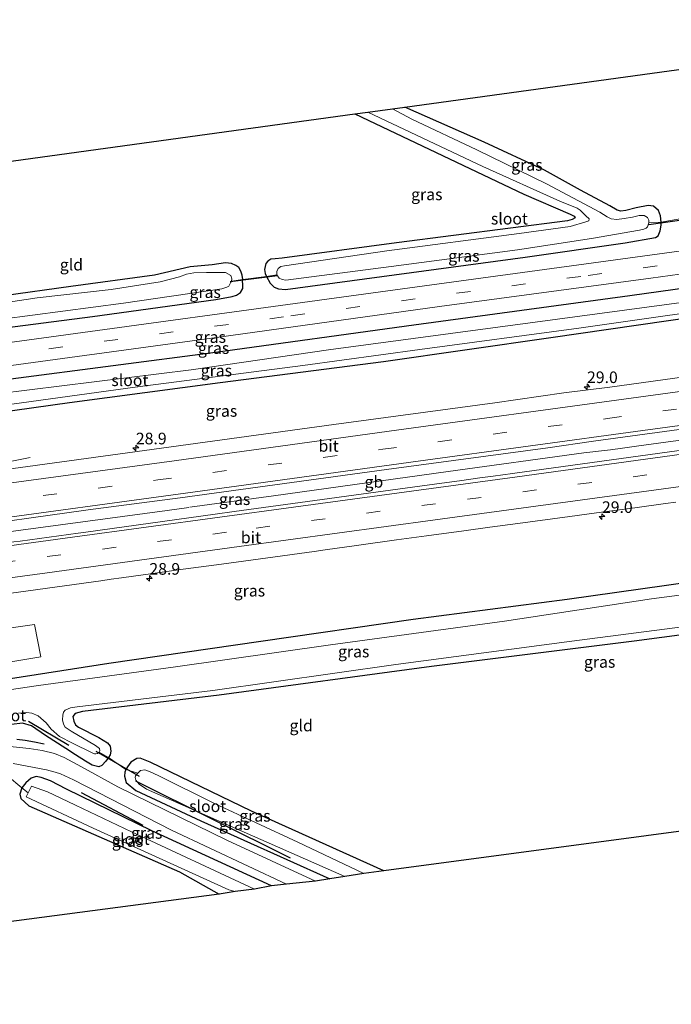
# Model space of a CAD drawing. Units: metres. Extents: x 170000 to 180000, y 575976 to 580363.
# Drawn here: x 170788 to 170928, y 579087 to 579299 of the extents above; entities that cross this region are included whole.
import ezdxf
from ezdxf.enums import TextEntityAlignment as Align

# ---------------------------------------------------------------- set-up
doc = ezdxf.new("R2010")
doc.units = ezdxf.units.M
doc.linetypes.add('IE-TERREINAFSCHEIDING', pattern=[10, 8, -2])
doc.linetypes.add('VW-3-9_STREEP', pattern=[12, 3, -9])
doc.layers.get('0').update_dxf_attribs({"lineweight": 25})
for name, color, linetype, lineweight in [('B-ME-AM-KILOMETR-S-B1', 7, 'Continuous', 18), ('B-ME-BV-GELEIDECONSTRUCTIE-BARRIER-L-B1', 213, 'BV-STEPBARRIER', 18), ('B-ME-BV-GELEIDECONSTRUCTIE-GELEIDERAIL-L-B1', 213, 'BV-GELEIDERAIL', 18), ('B-ME-GR-BOMENSTRUIKEN-GV-B6', 93, 'Continuous', 18), ('B-ME-IE-GRASLAND-GV-B6', 93, 'Continuous', 18), ('B-ME-IE-GRONDWERKLIJN-GROND_INGERICHT-GV-B6', 253, 'Continuous', 18), ('B-ME-IE-TERREINAFSCHEIDING-DOORGANG-L-B1', 8, 'IE-TERREINAFSCHEIDING-KUNSTMATIG-OPEN', 18), ('B-ME-IE-TERREINAFSCHEIDING-RASTERHEKWERK-L-B1', 8, 'IE-TERREINAFSCHEIDING', 18), ('B-ME-OG-WATER-GV-B6', 153, 'Continuous', 18), ('B-ME-VH-VERH_SOORT-BITUMEN-GV-B6', 8, 'IE-TERREINAFSCHEIDING-NATUURLIJK-HOUTWAL', 18), ('B-ME-VW-MARKERING-39STREEP-015-L-B1', 255, 'VW-3-9_STREEP', 18), ('B-ME-VW-MARKERING-STREEP-015-L-B1', 7, 'Continuous', 18)]:
    doc.layers.add(name, color=color, linetype=linetype, lineweight=lineweight)
for name, color, linetype in [('B-ME-GR-BOMENRIJ-L-B1', 10, 'Continuous'), ('B-ME-GW-INSTEEKWATERGANG-L-B1', 10, 'Continuous'), ('B-ME-IE-TERREINAFSCHEIDING-HAAG-L-B1', 10, 'Continuous'), ('B-ME-IE-TERREINAFSCHEIDING-SCHRIKHEK-L-B1', 10, 'Continuous'), ('B-ME-KG-KADASTRAAL-OPNAMEDTMGRENS-L-B1', 10, 'Continuous'), ('B-ME-KW-DUIKER-L-B1', 10, 'Continuous')]:
    doc.layers.add(name, color=color, linetype=linetype)
doc.styles.add('NLCS-ISO', font='NLCS-ISO.TTF')
doc.linetypes.add('BV-GELEIDERAIL', pattern='A,10,-3,[108,NLCS.SHX,S=1,R=0,X=0,Y=0],-3', length=16)
doc.linetypes.add('BV-STEPBARRIER', pattern='A,1,-1,[16,NLCS.SHX,S=1,R=0,X=-1,Y=0],1', length=3)
doc.linetypes.add('IE-TERREINAFSCHEIDING-KUNSTMATIG-OPEN', pattern='A,7,-1.5,[67,NLCS.SHX,S=0.75,R=0,X=0,Y=0],-1.5', length=10)
doc.linetypes.add('IE-TERREINAFSCHEIDING-NATUURLIJK-HOUTWAL', pattern='A,7,-1.5,[67,NLCS.SHX,S=0.75,R=45,X=0,Y=0],-1.5,7,-1.5,[70,NLCS.SHX,S=0.75,R=0,X=0,Y=0],-1.5', length=20)

# ---------------------------------------------------------------- blocks, each defined once
blk = doc.blocks.new('hecto')
for p, q in [((0, 0.625), (-0.625, 0)), ((0, -0.625), (0, 0.625)), ((-0.625, 0), (0.625, 0)), ((0.625, 0), (0, -0.625))]:
    blk.add_line(p, q)

msp = doc.modelspace()

# ---------------------------------------------------------------- linework, layer by layer
at = {"layer": 'B-ME-BV-GELEIDECONSTRUCTIE-BARRIER-L-B1'}
msp.add_polyline3d([(170824.4856, 579193.7508, 1.688), (170842.5062, 579196.2259, 1.692), (170880.1576, 579201.4479, 1.5924), (170909.3495, 579205.4492, 1.8273)], dxfattribs=at)
at = {"layer": 'B-ME-BV-GELEIDECONSTRUCTIE-GELEIDERAIL-L-B1'}
for points in [[(171021.3262, 579220.6107, 2.1453), (171003.6901, 579218.2213, 2.1467), (170994.2167, 579216.9089, 2.076), (170952.4577, 579211.2255, 2.1385), (170921.2193, 579206.9573, 2.1229), (170917.6551, 579206.4687, 2.0915), (170915.0685, 579206.1273, 2.0572), (170909.3509, 579205.4493, 2.1)], [(170645.121, 579183.408, 1.683), (170697.195, 579190.54, 1.755), (170746.071, 579197.154, 1.698), (170754.022, 579198.282, 1.689), (170768.406, 579200.664, 1.662), (170773.834, 579201.537, 1.557), (170784.296, 579203.331, 1.221), (170790.09, 579204.431, 0.882)], [(170824.2649, 579193.7315, 2.1501), (170819.5669, 579193.0679, 2.0718), (170773.5887, 579186.8493, 2.1381), (170756.6011, 579184.5287, 2.1168), (170746.2275, 579183.1575, 2.1568), (170734.6045, 579181.5343, 1.9898), (170721.7107, 579179.7553, 2.1308), (170709.1511, 579178.0645, 2.1755), (170662.9205, 579171.7557, 2.1906), (170646.6994, 579169.5442, 2.1843)]]:
    msp.add_polyline3d(points, dxfattribs=at)
at = {"layer": 'B-ME-GR-BOMENRIJ-L-B1'}
for p, q in [((170798.392, 579142.496, -0.041), (170789.698, 579147.605, 0.018)), ((170812.768, 579134.843, 0.084), (170846.063, 579118.265, 0.027))]:
    msp.add_line(p, q, dxfattribs=at)
at = {"layer": 'B-ME-GR-BOMENSTRUIKEN-GV-B6'}
msp.add_polyline3d([(170690.442, 579149.404, 0.339), (170688.344, 579152.904, 0.42), (170688.103, 579152.913, 0.243), (170687.641, 579155.732, 0.426), (170691.505, 579156.102, 0.447), (170696.885, 579154.321, 0.351), (170729.575, 579159.604, 0.399), (170759.672, 579164.058, 0.486), (170790.998, 579168.494, 0.456), (170792.403, 579161.583, 0.018), (170761.845, 579156.46, -0.119), (170728.683, 579151.615, -0.122), (170701.88, 579148.176, 0.165), (170697.556, 579147.676, 0.33), (170694.281, 579147.989, 0.33), (170690.442, 579149.404, 0.339)], dxfattribs=at)
at = {"layer": 'B-ME-GW-INSTEEKWATERGANG-L-B1'}
for points in [[(170860.023, 579278.433, -0.141), (170896.421, 579261.183, -0.089), (170906.396, 579256.877, -0.266), (170907.259, 579256.43, -0.281), (170907.467, 579256.031, -0.287), (170906.817, 579255.675, -0.29), (170905.845, 579255.427, -0.296), (170869.022, 579250.648, -0.293), (170844.383, 579247.372, -0.272), (170842.886, 579247.264, -0.284), (170841.91, 579247.135, -0.218), (170841.252, 579246.759, -0.065), (170840.874, 579246.216, 0.06), (170840.543, 579244.939, 0.192), (170840.71, 579244.112, 0.234), (170840.987, 579243.414, 0.288), (170841.806, 579241.988, 0.288), (170842.622, 579241.154, 0.309), (170843.58, 579240.786, 0.303), (170845.079, 579240.617, 0.279), (170853.063, 579241.706, 0.279), (170896.751, 579247.582, 0.384), (170918.277, 579250.645, 0.324), (170924.83, 579251.794, 0.339), (170925.4, 579252.17, 0.339), (170925.788, 579253.233, 0.339), (170926.02, 579254.512, 0.321), (170926.043, 579255.13, 0.261), (170925.906, 579256.479, 0.195), (170925.439, 579257.613, 0.15), (170924.347, 579258.574, 0.084), (170923.202, 579258.683, 0.018), (170920.608, 579258.219, -0.152), (170918.42, 579257.647, -0.29), (170917.339, 579257.518, -0.362), (170916.571, 579257.709, -0.398), (170914.982, 579258.669, -0.248), (170908.662, 579262.05, -0.113), (170900.885, 579266.333, -0.125), (170887.902, 579272.329, -0.161), (170870.82, 579279.916, -0.301)], [(171015.719, 579252.601, 0.192), (170969.703, 579246.271, 0.342), (170919.251, 579239.28, 0.369), (170872.755, 579232.945, 0.369), (170829.998, 579227.037, 0.246), (170785.898, 579221.337, 0.381), (170735.636, 579214.138, 0.336), (170690.729, 579208.35, 0.366), (170674.73, 579206.81, 0.27), (170659.207, 579205.711, 0.162), (170642.997, 579205.152, 0.042)], [(170643.629, 579199.069, -0.291), (170656.685, 579199.679, -0.293), (170672.735, 579200.94, -0.293), (170700.915, 579203.473, -0.305), (170728.693, 579206.786, -0.305), (170762.656, 579211.26, -0.362), (170798.576, 579216.277, -0.512), (170830.988, 579220.613, -0.407), (170866.201, 579225.158, -0.479), (170902.225, 579230.326, -0.479), (170933.581, 579234.788, -0.494), (170974.315, 579240.358, -0.542), (171003.494, 579244.259, -0.542), (171016.862, 579246.08, -0.539)], [(170774.016, 579231.009, 0.348), (170803.52, 579234.832, 0.33), (170830.091, 579238.502, 0.3), (170833.557, 579239.161, 0.312), (170834.558, 579239.425, 0.309), (170835.359, 579239.989, 0.315), (170835.859, 579240.868, 0.309), (170835.862, 579241.83, 0.285), (170835.848, 579242.332, 0.195), (170835.881, 579242.752, 0.147), (170835.766, 579243.687, 0.078), (170835.434, 579244.585, 0.024), (170835.063, 579245.354, -0.149), (170834.399, 579245.771, -0.221), (170833.453, 579246.198, -0.245), (170832.179, 579246.347, -0.224), (170829.314, 579245.938, -0.257), (170824.537, 579245.518, -0.467), (170816.875, 579243.729, -0.44), (170798.862, 579241.244, -0.419), (170784.403, 579239.281, -0.422)], [(171026.579, 579190.645, -0.227), (170979.198, 579184.847, 0.006), (170937.87, 579178.39, -0.161), (170905.745, 579173.907, -0.194), (170872.598, 579169.561, -0.176), (170839.751, 579164.866, -0.128), (170807.019, 579160.112, -0.17), (170777.957, 579155.625, -0.272), (170750.567, 579151.14, -0.398), (170731.684, 579148.403, -0.353), (170715.036, 579146.24, -0.362), (170705.216, 579145.16, -0.218), (170698.309, 579145.018, 0.102), (170696.438, 579144.852, 0.153), (170695.381, 579144.599, 0.186), (170694.594, 579144.284, 0.189), (170693.762, 579143.864, 0.129)], [(170966.804, 579171.123, -0.086), (170920.222, 579164.89, -0.137), (170876.559, 579159.491, -0.146), (170830.825, 579153.307, -0.17), (170801.373, 579149.784, -0.425), (170799.75, 579149.356, -0.398), (170799.262, 579148.685, -0.389), (170799.491, 579147.683, -0.389), (170799.87, 579146.938, -0.392), (170800.475, 579146.407, -0.389), (170804.872, 579144.19, -0.269), (170806.732, 579143.068, -0.179), (170807.312, 579142.296, -0.026), (170807.477, 579141.213, 0.042), (170807.297, 579140.431, 0.111), (170806.968, 579139.888, 0.18), (170806.381, 579139.106, 0.267), (170805.494, 579138.182, 0.27), (170804.854, 579137.892, 0.228), (170803.449, 579138.235, 0.213), (170802.022, 579139.111, 0.207), (170799.874, 579140.477, 0.282), (170797.738, 579141.788, 0.312), (170793.372, 579144.583, 0.342), (170790.381, 579146.719, 0.351), (170788.433, 579147.268, 0.318), (170786.025, 579146.99, 0.306)], [(170866.282, 579115.452, 0.137), (170837.757, 579128.305, -0.02), (170815.953, 579138.855, -0.02), (170813.754, 579139.759, 0.036), (170813.057, 579139.669, 0.156), (170811.767, 579138.852, 0.252), (170811.019, 579137.852, 0.297), (170810.716, 579137.308, 0.27), (170810.5, 579136.731, 0.264), (170810.386, 579135.844, 0.297), (170810.781, 579134.513, 0.381), (170812.873, 579132.784, 0.396), (170826.815, 579126.221, 0.378), (170854.608, 579113.776, 0.357)], [(170842.081, 579112.216, 0.325), (170816.27, 579124.055, 0.231), (170797.914, 579133.038, 0.258), (170794.474, 579134.853, 0.273), (170792.456, 579135.577, 0.285), (170791.395, 579135.778, 0.3), (170790.306, 579135.428, 0.3), (170789.124, 579134.438, 0.288), (170788.279, 579133.311, 0.288), (170787.837, 579131.95, 0.264), (170788.033, 579131.024, 0.246), (170789.804, 579129.465, 0.192), (170822.272, 579115.256, -0.164), (170830.786, 579110.49, 0.196)]]:
    msp.add_polyline3d(points, dxfattribs=at)
at = {"layer": 'B-ME-IE-GRASLAND-GV-B6'}
for points in [[(170860.023, 579278.433, -0.141), (170862.798, 579278.814, -1.261), (170887.567, 579267.08, -1.262), (170904.198, 579259.624, -1.262), (170907.92, 579258.168, -1.262), (170908.53, 579257.713, -1.262), (170909.247, 579256.966, -1.262), (170909.811, 579256.46, -1.262), (170910.505, 579255.828, -1.262), (170910.425, 579255.443, -1.262), (170909.793, 579255.196, -1.262), (170906.397, 579254.182, -1.262), (170895.439, 579252.673, -1.262), (170866.935, 579248.934, -1.262), (170844.882, 579245.734, -1.262), (170844.055, 579245.566, -1.262), (170843.47, 579245.157, -1.262), (170843.198, 579244.525, -1.262), (170843.249, 579243.776, -1.262), (170840.987, 579243.414, 0.288), (170840.71, 579244.112, 0.234), (170840.543, 579244.939, 0.192), (170840.874, 579246.216, 0.06), (170841.252, 579246.759, -0.065), (170841.91, 579247.135, -0.218), (170842.886, 579247.264, -0.284), (170844.383, 579247.372, -0.272), (170869.022, 579250.648, -0.293), (170905.845, 579255.427, -0.296), (170906.817, 579255.675, -0.29), (170907.467, 579256.031, -0.287), (170907.259, 579256.43, -0.281), (170906.396, 579256.877, -0.266), (170896.421, 579261.183, -0.089), (170860.023, 579278.433, -0.141)], [(170926.043, 579255.13, 0.261), (170923.348, 579255.002, -1.262), (170923.352, 579255.576, -1.262), (170923.048, 579256.166, -1.262), (170922.364, 579256.576, -1.262), (170921.288, 579256.561, -1.262), (170919.811, 579256.235, -1.262), (170918.068, 579255.883, -1.262), (170916.486, 579255.73, -1.262), (170915.275, 579255.853, -1.262), (170914.402, 579256.25, -1.262), (170912.803, 579257.292, -1.262), (170901.281, 579263.409, -1.262), (170886.299, 579270.721, -1.262), (170872.324, 579277.319, -1.262), (170868.134, 579279.547, -1.206), (170870.82, 579279.916, -0.301), (170887.902, 579272.329, -0.161), (170900.885, 579266.333, -0.125), (170908.662, 579262.05, -0.113), (170914.982, 579258.669, -0.248), (170916.571, 579257.709, -0.398), (170917.339, 579257.518, -0.362), (170918.42, 579257.647, -0.29), (170920.608, 579258.219, -0.152), (170923.202, 579258.683, 0.018), (170924.347, 579258.574, 0.084), (170925.439, 579257.613, 0.15), (170925.906, 579256.479, 0.195), (170926.043, 579255.13, 0.261)], [(170774.016, 579231.009, 0.348), (170803.52, 579234.832, 0.33), (170830.091, 579238.502, 0.3), (170833.557, 579239.161, 0.312), (170834.558, 579239.425, 0.309), (170835.359, 579239.989, 0.315), (170835.859, 579240.868, 0.309), (170835.862, 579241.83, 0.285), (170835.848, 579242.332, 0.195), (170835.881, 579242.752, 0.147), (170840.987, 579243.414, 0.288), (170841.806, 579241.988, 0.288), (170842.622, 579241.154, 0.309), (170843.58, 579240.786, 0.303), (170845.079, 579240.617, 0.279), (170853.063, 579241.706, 0.279), (170896.751, 579247.582, 0.384), (170918.277, 579250.645, 0.324), (170924.83, 579251.794, 0.339), (170925.4, 579252.17, 0.339), (170925.788, 579253.233, 0.339), (170926.02, 579254.512, 0.321), (170926.043, 579255.13, 0.261), (170931.271, 579256.097, 0.351)], [(170923.348, 579255.002, -1.262), (170926.043, 579255.13, 0.261), (170926.02, 579254.512, 0.321), (170925.788, 579253.233, 0.339), (170925.4, 579252.17, 0.339), (170924.83, 579251.794, 0.339), (170918.277, 579250.645, 0.324), (170896.751, 579247.582, 0.384), (170853.063, 579241.706, 0.279), (170845.079, 579240.617, 0.279), (170843.58, 579240.786, 0.303), (170842.622, 579241.154, 0.309), (170841.806, 579241.988, 0.288), (170840.987, 579243.414, 0.288), (170843.249, 579243.776, -1.262), (170843.721, 579243.038, -1.262), (170844.346, 579242.759, -1.262), (170845.125, 579242.66, -1.262), (170867.865, 579245.62, -1.262), (170895.089, 579249.185, -1.262), (170911.02, 579251.626, -1.262), (170921.33, 579253.411, -1.262), (170922.281, 579253.636, -1.262), (170922.793, 579253.822, -1.262), (170923.058, 579254.131, -1.262), (170923.348, 579255.002, -1.262)], [(170642.997, 579205.152, 0.042), (170659.207, 579205.711, 0.162), (170674.73, 579206.81, 0.27), (170690.729, 579208.35, 0.366), (170735.636, 579214.138, 0.336), (170785.898, 579221.337, 0.381), (170829.998, 579227.037, 0.246), (170872.755, 579232.945, 0.369), (170919.251, 579239.28, 0.369), (170969.703, 579246.271, 0.342), (171015.719, 579252.601, 0.192), (171016.199, 579249.864, -1.436), (170962.529, 579242.121, -1.436), (170898.843, 579233.614, -1.436), (170854.337, 579227.676, -1.436), (170824.753, 579223.325, -1.436), (170782.868, 579218.142, -1.436), (170749.077, 579213.026, -1.436), (170709.564, 579208.011, -1.436), (170686.011, 579205.55, -1.436), (170667.328, 579204.106, -1.436), (170656.613, 579203.661, -1.436), (170643.174, 579203.445, -1.434), (170642.997, 579205.152, 0.042)], [(170951.039, 579251.766, 0.486), (170871.838, 579240.977, 0.504), (170778.218, 579228.192, 0.603)], [(170642.997, 579205.152, 0.042), (170642.047, 579214.295, 0.559), (170653.89, 579212.942, 0.645), (170662.036, 579212.29, 0.654), (170671.877, 579211.804, 0.69), (170680.717, 579211.617, 0.633), (170690.652, 579211.995, 0.636), (170702.418, 579213.113, 0.627), (170729.941, 579216.726, 0.594), (170777.999, 579223.188, 0.525), (170828.099, 579229.979, 0.492), (170878.232, 579236.967, 0.528), (170923.787, 579243.104, 0.549), (170971.669, 579249.659, 0.492)], [(170969.703, 579246.271, 0.342), (170919.251, 579239.28, 0.369), (170872.755, 579232.945, 0.369), (170829.998, 579227.037, 0.246), (170785.898, 579221.337, 0.381), (170735.636, 579214.138, 0.336), (170690.729, 579208.35, 0.366), (170674.73, 579206.81, 0.27), (170659.207, 579205.711, 0.162), (170642.997, 579205.152, 0.042)], [(170784.403, 579239.281, -0.422), (170798.862, 579241.244, -0.419), (170816.875, 579243.729, -0.44), (170824.537, 579245.518, -0.467), (170829.314, 579245.938, -0.257), (170832.179, 579246.347, -0.224), (170833.453, 579246.198, -0.245), (170834.399, 579245.771, -0.221), (170835.063, 579245.354, -0.149), (170835.434, 579244.585, 0.024), (170835.766, 579243.687, 0.078), (170835.881, 579242.752, 0.147), (170833.415, 579242.416, -1.349), (170833.526, 579242.949, -1.349), (170833.293, 579243.673, -1.349), (170832.13, 579244.277, -1.349), (170828.064, 579244.302, -1.349), (170825.321, 579244.204, -1.349), (170823.771, 579243.938, -1.349), (170822.226, 579243.368, -1.349), (170818.107, 579242.251, -1.349), (170807.53, 579240.645, -1.349), (170791.596, 579238.856, -1.349), (170763.035, 579234.546, -1.349)], [(170833.415, 579242.416, -1.349), (170835.881, 579242.752, 0.147), (170835.848, 579242.332, 0.195), (170835.862, 579241.83, 0.285), (170835.859, 579240.868, 0.309), (170835.359, 579239.989, 0.315), (170834.558, 579239.425, 0.309), (170833.557, 579239.161, 0.312), (170830.091, 579238.502, 0.3), (170803.52, 579234.832, 0.33), (170774.016, 579231.009, 0.348)], [(170764.335, 579231.653, -1.349), (170810.147, 579237.672, -1.349), (170831.332, 579240.788, -1.349), (170832.456, 579241.113, -1.349), (170832.901, 579241.386, -1.349), (170833.105, 579241.756, -1.349), (170833.336, 579242.212, -1.349), (170833.415, 579242.416, -1.349)], [(170933.581, 579234.788, -0.494), (170902.225, 579230.326, -0.479), (170866.201, 579225.158, -0.479), (170830.988, 579220.613, -0.407), (170798.576, 579216.277, -0.512), (170762.656, 579211.26, -0.362), (170728.693, 579206.786, -0.305), (170700.915, 579203.473, -0.305), (170672.735, 579200.94, -0.293), (170656.685, 579199.679, -0.293), (170643.629, 579199.069, -0.291), (170643.525, 579200.065, -1.434), (170660.966, 579200.941, -1.436), (170683.349, 579202.524, -1.436), (170715.253, 579206.036, -1.436), (170748.573, 579210.706, -1.436), (170781.858, 579215.366, -1.436), (170812.7, 579219.641, -1.436), (170848.839, 579224.254, -1.436), (170874.044, 579227.731, -1.436), (170908.283, 579232.29, -1.436), (170948.064, 579237.99, -1.436)], [(170691.238, 579198.504, -0.11), (170675.9, 579197.196, -0.11), (170656.472, 579195.902, -0.11), (170643.994, 579195.559, -0.027), (170643.629, 579199.069, -0.291), (170656.685, 579199.679, -0.293), (170672.735, 579200.94, -0.293), (170700.915, 579203.473, -0.305), (170728.693, 579206.786, -0.305), (170762.656, 579211.26, -0.362), (170798.576, 579216.277, -0.512), (170830.988, 579220.613, -0.407), (170866.201, 579225.158, -0.479), (170902.225, 579230.326, -0.479), (170933.581, 579234.788, -0.494)], [(170959.5428, 579225.7511, 1.1303), (170914.9838, 579219.615, 1.157), (170905.0594, 579218.3824, 1.1251), (170890.2151, 579216.2193, 1.1543), (170855.5303, 579211.5331, 1.1276), (170811.0632, 579205.4371, 1.1427), (170766.4746, 579199.369, 1.1364)], [(170646.8516, 579168.0812, 1.2), (170646.539, 579171.088, 1.239), (170650.5181, 579172.4256, 1.4266), (170688.4323, 579177.5732, 1.419), (170728.0648, 579182.9816, 1.4336), (170772.8686, 579189.0679, 1.4117), (170802.5861, 579193.1785, 1.4304), (170822.4169, 579195.7793, 1.4254), (170866.8759, 579201.9083, 1.4256), (170901.569, 579206.5356, 1.4266), (170911.4673, 579207.9608, 1.4319), (170936.2339, 579211.3669, 1.423)], [(170938.2529, 579207.0881, 1.4737), (170893.9905, 579200.9929, 1.4739), (170889.8253, 579200.4533, 1.4859), (170886.9361, 579200.0611, 1.4786), (170882.6023, 579199.4377, 1.4912), (170878.7393, 579198.9217, 1.4811), (170834.0537, 579192.8429, 1.4581), (170829.9021, 579192.2753, 1.4793), (170802.0661, 579188.4069, 1.4682), (170800.4413, 579188.2035, 1.4491), (170787.9019, 579186.4663, 1.4651), (170785.1701, 579186.1363, 1.4421)], [(170779.6839, 579174.4231, 1.2017), (170805.2741, 579177.9443, 1.1809), (170807.5127, 579178.2539, 1.2095), (170809.7513, 579178.5633, 1.2052), (170816.4673, 579179.4917, 1.191), (170823.0087, 579180.3903, 1.2118), (170831.2643, 579181.5099, 1.2091), (170851.2703, 579184.2313, 1.2013), (170853.5951, 579184.6109, 1.2094), (170860.4099, 579185.5459, 1.2151), (170869.0073, 579186.7127, 1.2137), (170875.4541, 579187.5965, 1.2197), (170883.5303, 579188.7119, 1.233), (170889.0917, 579189.4613, 1.2119), (170895.1521, 579190.2727, 1.2145), (170906.3491, 579191.7571, 1.2173), (170912.0843, 579192.5295, 1.2118), (170920.3193, 579193.6207, 1.2054), (170926.9791, 579194.5509, 1.206), (170929.1997, 579194.8555, 1.2019)], [(170937.87, 579178.39, -0.161), (170905.745, 579173.907, -0.194), (170872.598, 579169.561, -0.176), (170839.751, 579164.866, -0.128), (170807.019, 579160.112, -0.17), (170777.957, 579155.625, -0.272), (170750.567, 579151.14, -0.398), (170731.684, 579148.403, -0.353), (170715.036, 579146.24, -0.362), (170705.216, 579145.16, -0.218), (170698.309, 579145.018, 0.102), (170696.438, 579144.852, 0.153), (170695.381, 579144.599, 0.186), (170694.594, 579144.284, 0.189), (170693.762, 579143.864, 0.129), (170690.442, 579149.404, 0.339)], [(170957.317, 579178.389, -1.466), (170923.902, 579174.07, -1.466), (170892.251, 579169.213, -1.466), (170854.781, 579164.145, -1.466), (170820.9, 579159.332, -1.466), (170791.834, 579155.355, -1.466), (170763.17, 579151.124, -1.466), (170742.041, 579148.313, -1.466), (170731.773, 579146.387, -1.466), (170716.705, 579144.552, -1.466), (170706.025, 579143.047, -1.466), (170699.658, 579142.587, -1.466), (170698.252, 579142.448, -1.466), (170697.165, 579142.195, -1.466), (170696.225, 579141.865, -1.466), (170695.478, 579141.395, -1.466), (170695.127, 579140.967, -1.466), (170695.103, 579140.82, -1.466), (170695.104, 579140.501, -1.343), (170694.449, 579140.448, -0.662), (170694.697, 579138.411, -0.716), (170695.39, 579138.496, -1.418)], [(170777.957, 579155.625, -0.272), (170807.019, 579160.112, -0.17), (170839.751, 579164.866, -0.128), (170872.598, 579169.561, -0.176), (170905.745, 579173.907, -0.194), (170937.87, 579178.39, -0.161)], [(170966.804, 579171.123, -0.086), (170920.222, 579164.89, -0.137), (170876.559, 579159.491, -0.146), (170830.825, 579153.307, -0.17), (170801.373, 579149.784, -0.425), (170799.75, 579149.356, -0.398), (170799.262, 579148.685, -0.389), (170799.491, 579147.683, -0.389), (170799.87, 579146.938, -0.392), (170800.475, 579146.407, -0.389), (170804.872, 579144.19, -0.269), (170806.732, 579143.068, -0.179), (170807.312, 579142.296, -0.026), (170807.477, 579141.213, 0.042), (170807.297, 579140.431, 0.111), (170806.968, 579139.888, 0.18), (170804.937, 579141.013, -1.466), (170805.057, 579141.279, -1.466), (170804.981, 579141.802, -1.466), (170804.159, 579142.436, -1.466), (170798.922, 579145.518, -1.466), (170797.634, 579146.432, -1.466), (170797.221, 579147.047, -1.466), (170797.039, 579147.957, -1.466), (170797.109, 579148.984, -1.466), (170797.251, 579149.602, -1.466), (170797.639, 579150.082, -1.466), (170798.738, 579150.566, -1.466), (170800.2, 579150.808, -1.466), (170829.452, 579154.317, -1.466), (170868.856, 579159.871, -1.466), (170906.786, 579164.953, -1.466), (170950.596, 579170.564, -1.466)], [(170761.845, 579156.46, -0.119), (170792.403, 579161.583, 0.018), (170790.998, 579168.494, 0.456), (170759.672, 579164.058, 0.486)], [(170787.572, 579149.39, -1.466), (170789.361, 579149.56, -1.466), (170790.411, 579149.441, -1.466), (170791.781, 579148.858, -1.466), (170793.521, 579147.367, -1.466), (170794.576, 579145.981, -1.466), (170796.393, 579144.396, -1.466), (170799.188, 579142.987, -1.466), (170803.429, 579140.897, -1.466), (170803.92, 579140.671, -1.466), (170804.226, 579140.655, -1.466), (170804.564, 579140.768, -1.466), (170804.937, 579141.013, -1.466), (170806.968, 579139.888, 0.18), (170806.381, 579139.106, 0.267), (170805.494, 579138.182, 0.27), (170804.854, 579137.892, 0.228), (170803.449, 579138.235, 0.213), (170802.022, 579139.111, 0.207), (170799.874, 579140.477, 0.282), (170797.738, 579141.788, 0.312), (170793.372, 579144.583, 0.342), (170790.381, 579146.719, 0.351), (170788.433, 579147.268, 0.318), (170786.025, 579146.99, 0.306)], [(170786.025, 579146.99, 0.306), (170788.433, 579147.268, 0.318), (170790.381, 579146.719, 0.351), (170793.372, 579144.583, 0.342), (170797.738, 579141.788, 0.312), (170799.874, 579140.477, 0.282), (170802.022, 579139.111, 0.207), (170803.449, 579138.235, 0.213), (170804.854, 579137.892, 0.228), (170805.494, 579138.182, 0.27), (170806.381, 579139.106, 0.267), (170806.968, 579139.888, 0.18), (170810.716, 579137.308, 0.27), (170810.5, 579136.731, 0.264), (170810.386, 579135.844, 0.297), (170810.781, 579134.513, 0.381), (170812.873, 579132.784, 0.396), (170826.815, 579126.221, 0.378), (170854.608, 579113.776, 0.357), (170851.514, 579113.262, 0.564), (170832.57, 579122, 0.489), (170808.933, 579133.529, 0.489), (170801.104, 579137.842, 0.432), (170797.381, 579139.886, 0.402), (170795.329, 579140.763, 0.405), (170792.671, 579141.411, 0.426), (170789.834, 579141.841, 0.453), (170785.06, 579142.309, 0.468)], [(170861.993, 579114.878, -1.199), (170847.73, 579121.633, -1.199), (170829.773, 579129.956, -1.199), (170817.759, 579135.899, -1.199), (170815.817, 579136.881, -1.199), (170814.746, 579137.233, -1.199), (170813.858, 579137.072, -1.199), (170813.246, 579136.52, -1.199), (170810.716, 579137.308, 0.27), (170811.019, 579137.852, 0.297), (170811.767, 579138.852, 0.252), (170813.057, 579139.669, 0.156), (170813.754, 579139.759, 0.036), (170815.953, 579138.855, -0.02), (170837.757, 579128.305, -0.02), (170866.282, 579115.452, 0.137), (170861.993, 579114.878, -1.199)], [(170786.414, 579138.566, 0.39), (170793.566, 579137.223, 0.447), (170795.461, 579136.753, 0.435), (170796.604, 579136.373, 0.435), (170799.441, 579135.098, 0.435), (170820.525, 579124.251, 0.48), (170845.325, 579112.585, 0.517), (170842.081, 579112.216, 0.325), (170816.27, 579124.055, 0.231), (170797.914, 579133.038, 0.258), (170794.474, 579134.853, 0.273), (170792.456, 579135.577, 0.285), (170791.395, 579135.778, 0.3), (170790.306, 579135.428, 0.3), (170789.124, 579134.438, 0.288), (170788.279, 579133.311, 0.288), (170785.163, 579135.93, 0.327)], [(170854.608, 579113.776, 0.357), (170826.815, 579126.221, 0.378), (170812.873, 579132.784, 0.396), (170810.781, 579134.513, 0.381), (170810.386, 579135.844, 0.297), (170810.5, 579136.731, 0.264), (170810.716, 579137.308, 0.27), (170813.246, 579136.52, -1.199), (170812.8, 579135.936, -1.199), (170812.703, 579135.564, -1.199), (170812.815, 579135.021, -1.199), (170813.561, 579134.136, -1.199), (170815.162, 579133.06, -1.199), (170851.207, 579117.217, -1.199), (170857.888, 579114.285, -1.402), (170854.608, 579113.776, 0.357)], [(170789.661, 579132.236, -1.244), (170788.279, 579133.311, 0.288), (170789.124, 579134.438, 0.288), (170790.306, 579135.428, 0.3), (170791.395, 579135.778, 0.3), (170792.456, 579135.577, 0.285), (170794.474, 579134.853, 0.273), (170797.914, 579133.038, 0.258), (170816.27, 579124.055, 0.231), (170842.081, 579112.216, 0.325), (170838.424, 579111.507, -1.242), (170811.884, 579123.893, -1.244), (170793.805, 579132.497, -1.244), (170790.383, 579133.726, -1.244), (170789.661, 579132.236, -1.244)], [(170834.274, 579110.998, -1.324), (170830.786, 579110.49, 0.196), (170822.272, 579115.256, -0.164), (170789.804, 579129.465, 0.192), (170788.033, 579131.024, 0.246), (170787.837, 579131.95, 0.264), (170788.279, 579133.311, 0.288), (170789.661, 579132.236, -1.244), (170789.199, 579131.383, -1.244), (170803.679, 579124.643, -1.244), (170832.887, 579111.362, -1.244), (170834.274, 579110.998, -1.324)]]:
    msp.add_polyline3d(points, dxfattribs=at)
at = {"layer": 'B-ME-IE-GRONDWERKLIJN-GROND_INGERICHT-GV-B6'}
for points in [[(170931.271, 579256.097, 0.351), (170926.043, 579255.13, 0.261), (170925.906, 579256.479, 0.195), (170925.439, 579257.613, 0.15), (170924.347, 579258.574, 0.084), (170923.202, 579258.683, 0.018), (170920.608, 579258.219, -0.152), (170918.42, 579257.647, -0.29), (170917.339, 579257.518, -0.362), (170916.571, 579257.709, -0.398), (170914.982, 579258.669, -0.248), (170908.662, 579262.05, -0.113), (170900.885, 579266.333, -0.125), (170887.902, 579272.329, -0.161), (170870.82, 579279.916, -0.301), (171007.634, 579298.72, 0.02)], [(170740.493, 579262.005, 0.376), (170860.023, 579278.433, -0.141)], [(170860.023, 579278.433, -0.141), (170896.421, 579261.183, -0.089), (170906.396, 579256.877, -0.266), (170907.259, 579256.43, -0.281), (170907.467, 579256.031, -0.287), (170906.817, 579255.675, -0.29), (170905.845, 579255.427, -0.296), (170869.022, 579250.648, -0.293), (170844.383, 579247.372, -0.272), (170842.886, 579247.264, -0.284), (170841.91, 579247.135, -0.218), (170841.252, 579246.759, -0.065), (170840.874, 579246.216, 0.06), (170840.543, 579244.939, 0.192), (170840.71, 579244.112, 0.234), (170840.987, 579243.414, 0.288), (170835.881, 579242.752, 0.147), (170835.766, 579243.687, 0.078), (170835.434, 579244.585, 0.024), (170835.063, 579245.354, -0.149), (170834.399, 579245.771, -0.221), (170833.453, 579246.198, -0.245), (170832.179, 579246.347, -0.224), (170829.314, 579245.938, -0.257), (170824.537, 579245.518, -0.467), (170816.875, 579243.729, -0.44), (170798.862, 579241.244, -0.419), (170784.403, 579239.281, -0.422)], [(171035.788, 579138.112, 0.177), (170866.282, 579115.452, 0.137), (170837.757, 579128.305, -0.02), (170815.953, 579138.855, -0.02), (170813.754, 579139.759, 0.036), (170813.057, 579139.669, 0.156), (170811.767, 579138.852, 0.252), (170811.019, 579137.852, 0.297), (170810.716, 579137.308, 0.27), (170806.968, 579139.888, 0.18), (170807.297, 579140.431, 0.111), (170807.477, 579141.213, 0.042), (170807.312, 579142.296, -0.026), (170806.732, 579143.068, -0.179), (170804.872, 579144.19, -0.269), (170800.475, 579146.407, -0.389), (170799.87, 579146.938, -0.392), (170799.491, 579147.683, -0.389), (170799.262, 579148.685, -0.389), (170799.75, 579149.356, -0.398), (170801.373, 579149.784, -0.425), (170830.825, 579153.307, -0.17), (170876.559, 579159.491, -0.146), (170920.222, 579164.89, -0.137), (170966.804, 579171.123, -0.086)], [(170651.773, 579120.043, 0.33), (170677.503, 579123.588, 0.348), (170715.422, 579128.669, 0.351), (170753.236, 579133.862, 0.351), (170767.409, 579135.769, 0.351), (170772.879, 579136.423, 0.351), (170777.406, 579137.01, 0.351), (170780.082, 579136.998, 0.345), (170782.119, 579136.877, 0.3), (170783.295, 579136.704, 0.303), (170784.267, 579136.404, 0.303), (170785.163, 579135.93, 0.327), (170788.279, 579133.311, 0.288), (170787.837, 579131.95, 0.264), (170788.033, 579131.024, 0.246), (170789.804, 579129.465, 0.192), (170822.272, 579115.256, -0.164), (170830.786, 579110.49, 0.196), (170717.744, 579095.594, 0.578), (170676.04, 579089.681, -0.127), (170673.817, 579089.366, -1.113), (170670.437, 579088.887, -1.191), (170655.307, 579086.742, 0.001), (170651.773, 579120.043, 0.33)]]:
    msp.add_polyline3d(points, dxfattribs=at)
at = {"layer": 'B-ME-IE-TERREINAFSCHEIDING-DOORGANG-L-B1'}
for p, q in [((170926.043, 579255.13, 0.261), (170931.271, 579256.097, 0.351)), ((170835.881, 579242.752, 0.147), (170840.987, 579243.414, 0.288)), ((170806.968, 579139.888, 0.18), (170810.716, 579137.308, 0.27)), ((170788.279, 579133.311, 0.288), (170785.163, 579135.93, 0.327))]:
    msp.add_line(p, q, dxfattribs=at)
at = {"layer": 'B-ME-IE-TERREINAFSCHEIDING-HAAG-L-B1'}
msp.add_line((170814.452, 579125.25, 0.309), (170801.109, 579132.249, 0.339), dxfattribs=at)
at = {"layer": 'B-ME-IE-TERREINAFSCHEIDING-RASTERHEKWERK-L-B1'}
for p, q in [((170923.348, 579255.002, -1.262), (170926.043, 579255.13, 0.261)), ((170833.415, 579242.416, -1.349), (170835.881, 579242.752, 0.147)), ((170840.987, 579243.414, 0.288), (170843.249, 579243.776, -1.262)), ((170804.937, 579141.013, -1.466), (170806.968, 579139.888, 0.18)), ((170813.246, 579136.52, -1.199), (170810.716, 579137.308, 0.27)), ((170789.661, 579132.236, -1.244), (170788.279, 579133.311, 0.288))]:
    msp.add_line(p, q, dxfattribs=at)
at = {"layer": 'B-ME-IE-TERREINAFSCHEIDING-SCHRIKHEK-L-B1'}
msp.add_polyline3d([(170793.064, 579142.757, 1.233), (170791.032, 579143.209, 1.233), (170789.016, 579143.539, 1.233), (170787.21, 579143.767, 1.233)], dxfattribs=at)
at = {"layer": 'B-ME-KG-KADASTRAAL-OPNAMEDTMGRENS-L-B1'}
for points in [[(170637.694, 579256.172, 0.322), (170684.269, 579256.608, 0.322), (170697.808, 579257.825, 0.31), (170740.493, 579262.005, 0.376), (170860.023, 579278.433, -0.141), (170862.798, 579278.814, -1.261), (170868.134, 579279.547, -1.206), (170870.82, 579279.916, -0.301), (171007.634, 579298.72, 0.02)], [(171035.788, 579138.112, 0.177), (170866.282, 579115.452, 0.137), (170861.993, 579114.878, -1.199), (170857.888, 579114.285, -1.402), (170854.608, 579113.776, 0.357), (170851.514, 579113.262, 0.564), (170845.325, 579112.585, 0.517), (170842.081, 579112.216, 0.325), (170838.424, 579111.507, -1.242), (170834.274, 579110.998, -1.324), (170830.786, 579110.49, 0.196), (170717.744, 579095.594, 0.578), (170676.04, 579089.681, -0.127), (170673.817, 579089.366, -1.113), (170670.437, 579088.887, -1.191), (170655.307, 579086.742, 0.001)]]:
    msp.add_polyline3d(points, dxfattribs=at)
at = {"layer": 'B-ME-KW-DUIKER-L-B1'}
for p, q in [((170934.319, 579256.104, -1.307), (170923.364, 579254.541, -1.292)), ((170833.196, 579242.368, -1.253), (170843.376, 579243.642, -1.289)), ((170804.223, 579141.253, -0.788), (170813.544, 579135.885, -0.788))]:
    msp.add_line(p, q, dxfattribs=at)
at = {"layer": 'B-ME-OG-WATER-GV-B6'}
for points in [[(170862.798, 579278.814, -1.261), (170868.134, 579279.547, -1.206), (170872.324, 579277.319, -1.262), (170886.299, 579270.721, -1.262), (170901.281, 579263.409, -1.262), (170912.803, 579257.292, -1.262), (170914.402, 579256.25, -1.262), (170915.275, 579255.853, -1.262), (170916.486, 579255.73, -1.262), (170918.068, 579255.883, -1.262), (170919.811, 579256.235, -1.262), (170921.288, 579256.561, -1.262), (170922.364, 579256.576, -1.262), (170923.048, 579256.166, -1.262), (170923.352, 579255.576, -1.262), (170923.348, 579255.002, -1.262), (170923.058, 579254.131, -1.262), (170922.793, 579253.822, -1.262), (170922.281, 579253.636, -1.262), (170921.33, 579253.411, -1.262), (170911.02, 579251.626, -1.262), (170895.089, 579249.185, -1.262), (170867.865, 579245.62, -1.262), (170845.125, 579242.66, -1.262), (170844.346, 579242.759, -1.262), (170843.721, 579243.038, -1.262), (170843.249, 579243.776, -1.262), (170843.198, 579244.525, -1.262), (170843.47, 579245.157, -1.262), (170844.055, 579245.566, -1.262), (170844.882, 579245.734, -1.262), (170866.935, 579248.934, -1.262), (170895.439, 579252.673, -1.262), (170906.397, 579254.182, -1.262), (170909.793, 579255.196, -1.262), (170910.425, 579255.443, -1.262), (170910.505, 579255.828, -1.262), (170909.811, 579256.46, -1.262), (170909.247, 579256.966, -1.262), (170908.53, 579257.713, -1.262), (170907.92, 579258.168, -1.262), (170904.198, 579259.624, -1.262), (170887.567, 579267.08, -1.262), (170862.798, 579278.814, -1.261)], [(170763.035, 579234.546, -1.349), (170791.596, 579238.856, -1.349), (170807.53, 579240.645, -1.349), (170818.107, 579242.251, -1.349), (170822.226, 579243.368, -1.349), (170823.771, 579243.938, -1.349), (170825.321, 579244.204, -1.349), (170828.064, 579244.302, -1.349), (170832.13, 579244.277, -1.349), (170833.293, 579243.673, -1.349), (170833.526, 579242.949, -1.349), (170833.415, 579242.416, -1.349)], [(170948.064, 579237.99, -1.436), (170908.283, 579232.29, -1.436), (170874.044, 579227.731, -1.436), (170848.839, 579224.254, -1.436), (170812.7, 579219.641, -1.436), (170781.858, 579215.366, -1.436), (170748.573, 579210.706, -1.436), (170715.253, 579206.036, -1.436), (170683.349, 579202.524, -1.436), (170660.966, 579200.941, -1.436), (170643.525, 579200.065, -1.434), (170643.174, 579203.445, -1.434), (170656.613, 579203.661, -1.436), (170667.328, 579204.106, -1.436), (170686.011, 579205.55, -1.436), (170709.564, 579208.011, -1.436), (170749.077, 579213.026, -1.436), (170782.868, 579218.142, -1.436), (170824.753, 579223.325, -1.436), (170854.337, 579227.676, -1.436), (170898.843, 579233.614, -1.436), (170962.529, 579242.121, -1.436)], [(170833.415, 579242.416, -1.349), (170833.336, 579242.212, -1.349), (170833.105, 579241.756, -1.349), (170832.901, 579241.386, -1.349), (170832.456, 579241.113, -1.349), (170831.332, 579240.788, -1.349), (170810.147, 579237.672, -1.349), (170764.335, 579231.653, -1.349)], [(170695.104, 579140.501, -1.343), (170695.103, 579140.82, -1.466), (170695.127, 579140.967, -1.466), (170695.478, 579141.395, -1.466), (170696.225, 579141.865, -1.466), (170697.165, 579142.195, -1.466), (170698.252, 579142.448, -1.466), (170699.658, 579142.587, -1.466), (170706.025, 579143.047, -1.466), (170716.705, 579144.552, -1.466), (170731.773, 579146.387, -1.466), (170742.041, 579148.313, -1.466), (170763.17, 579151.124, -1.466), (170791.834, 579155.355, -1.466), (170820.9, 579159.332, -1.466), (170854.781, 579164.145, -1.466), (170892.251, 579169.213, -1.466), (170923.902, 579174.07, -1.466), (170957.317, 579178.389, -1.466)], [(170950.596, 579170.564, -1.466), (170906.786, 579164.953, -1.466), (170868.856, 579159.871, -1.466), (170829.452, 579154.317, -1.466), (170800.2, 579150.808, -1.466), (170798.738, 579150.566, -1.466), (170797.639, 579150.082, -1.466), (170797.251, 579149.602, -1.466), (170797.109, 579148.984, -1.466), (170797.039, 579147.957, -1.466), (170797.221, 579147.047, -1.466), (170797.634, 579146.432, -1.466), (170798.922, 579145.518, -1.466), (170804.159, 579142.436, -1.466), (170804.981, 579141.802, -1.466), (170805.057, 579141.279, -1.466), (170804.937, 579141.013, -1.466), (170804.564, 579140.768, -1.466), (170804.226, 579140.655, -1.466), (170803.92, 579140.671, -1.466), (170803.429, 579140.897, -1.466), (170799.188, 579142.987, -1.466), (170796.393, 579144.396, -1.466), (170794.576, 579145.981, -1.466), (170793.521, 579147.367, -1.466), (170791.781, 579148.858, -1.466), (170790.411, 579149.441, -1.466), (170789.361, 579149.56, -1.466), (170787.572, 579149.39, -1.466)], [(170861.993, 579114.878, -1.199), (170857.888, 579114.285, -1.402), (170851.207, 579117.217, -1.199), (170815.162, 579133.06, -1.199), (170813.561, 579134.136, -1.199), (170812.815, 579135.021, -1.199), (170812.703, 579135.564, -1.199), (170812.8, 579135.936, -1.199), (170813.246, 579136.52, -1.199), (170813.858, 579137.072, -1.199), (170814.746, 579137.233, -1.199), (170815.817, 579136.881, -1.199), (170817.759, 579135.899, -1.199), (170829.773, 579129.956, -1.199), (170847.73, 579121.633, -1.199), (170861.993, 579114.878, -1.199)], [(170834.274, 579110.998, -1.324), (170832.887, 579111.362, -1.244), (170803.679, 579124.643, -1.244), (170789.199, 579131.383, -1.244), (170789.661, 579132.236, -1.244), (170790.383, 579133.726, -1.244), (170793.805, 579132.497, -1.244), (170811.884, 579123.893, -1.244), (170838.424, 579111.507, -1.242), (170834.274, 579110.998, -1.324)]]:
    msp.add_polyline3d(points, dxfattribs=at)
at = {"layer": 'B-ME-VH-VERH_SOORT-BITUMEN-GV-B6'}
for points in [[(170641.525, 579219.32, 0.494), (170653.001, 579217.858, 0.528), (170659.744, 579217.261, 0.564), (170670.344, 579216.698, 0.567), (170678.387, 579216.661, 0.576), (170688.608, 579216.814, 0.597), (170700.871, 579217.644, 0.621), (170720.732, 579220.108, 0.588), (170778.218, 579228.192, 0.603), (170871.838, 579240.977, 0.504), (170951.039, 579251.766, 0.486)], [(170971.669, 579249.659, 0.492), (170923.787, 579243.104, 0.549), (170878.232, 579236.967, 0.528), (170828.099, 579229.979, 0.492), (170777.999, 579223.188, 0.525), (170729.941, 579216.726, 0.594), (170702.418, 579213.113, 0.627), (170690.652, 579211.995, 0.636), (170680.717, 579211.617, 0.633), (170671.877, 579211.804, 0.69), (170662.036, 579212.29, 0.654), (170653.89, 579212.942, 0.645), (170642.047, 579214.295, 0.559), (170641.798, 579216.688, 0.612), (170641.525, 579219.32, 0.494)], [(170645.312, 579182.8897, 1.1289), (170662.3304, 579185.2317, 1.1258), (170677.1965, 579187.2293, 1.1275), (170721.7793, 579193.3415, 1.1425), (170766.4746, 579199.369, 1.1364), (170811.0632, 579205.4371, 1.1427), (170855.5303, 579211.5331, 1.1276), (170890.2151, 579216.2193, 1.1543), (170905.0594, 579218.3824, 1.1251), (170914.9838, 579219.615, 1.157), (170959.5428, 579225.7511, 1.1303)], [(170936.2339, 579211.3669, 1.423), (170911.4673, 579207.9608, 1.4319), (170901.569, 579206.5356, 1.4266), (170866.8759, 579201.9083, 1.4256), (170822.4169, 579195.7793, 1.4254), (170802.5861, 579193.1785, 1.4304), (170772.8686, 579189.0679, 1.4117), (170728.0648, 579182.9816, 1.4336), (170688.4323, 579177.5732, 1.419), (170650.5181, 579172.4256, 1.4266), (170646.539, 579171.088, 1.239), (170645.312, 579182.8897, 1.1289)], [(170785.1701, 579186.1363, 1.4421), (170787.9019, 579186.4663, 1.4651), (170800.4413, 579188.2035, 1.4491), (170802.0661, 579188.4069, 1.4682), (170829.9021, 579192.2753, 1.4793), (170834.0537, 579192.8429, 1.4581), (170878.7393, 579198.9217, 1.4811), (170882.6023, 579199.4377, 1.4912), (170886.9361, 579200.0611, 1.4786), (170889.8253, 579200.4533, 1.4859), (170893.9905, 579200.9929, 1.4739), (170938.2529, 579207.0881, 1.4737)], [(170929.1997, 579194.8555, 1.2019), (170926.9791, 579194.5509, 1.206), (170920.3193, 579193.6207, 1.2054), (170912.0843, 579192.5295, 1.2118), (170906.3491, 579191.7571, 1.2173), (170895.1521, 579190.2727, 1.2145), (170889.0917, 579189.4613, 1.2119), (170883.5303, 579188.7119, 1.233), (170875.4541, 579187.5965, 1.2197), (170869.0073, 579186.7127, 1.2137), (170860.4099, 579185.5459, 1.2151), (170853.5951, 579184.6109, 1.2094), (170851.2703, 579184.2313, 1.2013), (170831.2643, 579181.5099, 1.2091), (170823.0087, 579180.3903, 1.2118), (170816.4673, 579179.4917, 1.191), (170809.7513, 579178.5633, 1.2052), (170807.5127, 579178.2539, 1.2095), (170805.2741, 579177.9443, 1.1809), (170779.6839, 579174.4231, 1.2017)], [(170785.06, 579142.309, 0.468), (170789.834, 579141.841, 0.453), (170792.671, 579141.411, 0.426), (170795.329, 579140.763, 0.405), (170797.381, 579139.886, 0.402), (170801.104, 579137.842, 0.432), (170808.933, 579133.529, 0.489), (170832.57, 579122, 0.489), (170851.514, 579113.262, 0.564)], [(170851.514, 579113.262, 0.564), (170845.325, 579112.585, 0.517), (170820.525, 579124.251, 0.48), (170799.441, 579135.098, 0.435), (170796.604, 579136.373, 0.435), (170795.461, 579136.753, 0.435), (170793.566, 579137.223, 0.447), (170786.414, 579138.566, 0.39)]]:
    msp.add_polyline3d(points, dxfattribs=at)
at = {"layer": 'B-ME-VW-MARKERING-39STREEP-015-L-B1'}
for points in [[(170641.798, 579216.688, 0.612), (170649.652, 579215.763, 0.648), (170657.768, 579215.051, 0.651), (170665.773, 579214.527, 0.66), (170673.855, 579214.167, 0.663), (170681.962, 579214.116, 0.666), (170689.958, 579214.405, 0.663), (170698.022, 579214.962, 0.681), (170706.155, 579215.906, 0.72), (170714.124, 579216.969, 0.726), (170782.235, 579226.253, 0.663), (170846.259, 579234.958, 0.627), (170910.262, 579243.671, 0.582), (170986.311, 579254.075, 0.585), (171014.775, 579257.981, 0.585)], [(170646, 579176.2719, 1.3889), (170672.1671, 579179.8329, 1.395), (170720.6076, 579186.4425, 1.4051), (170769.0768, 579193.0379, 1.3963), (170817.5449, 579199.6228, 1.3919), (170866.0216, 579206.2417, 1.3917), (170914.472, 579212.8634, 1.397), (170962.8282, 579219.4474, 1.3784), (171011.3087, 579226.0507, 1.3766), (171020.161, 579227.2571, 1.3775)], [(170647.361, 579163.182, 1.4421), (170652.3183, 579163.8525, 1.45), (170699.9283, 579170.3629, 1.39), (170748.1717, 579176.9345, 1.38), (170793.7405, 579183.1223, 1.3803), (170838.7583, 579189.2657, 1.4), (170884.2909, 579195.4611, 1.41), (170930.0811, 579201.6827, 1.4), (170977.9675, 579208.1957, 1.39), (171022.4391, 579214.2605, 1.39)]]:
    msp.add_polyline3d(points, dxfattribs=at)
at = {"layer": 'B-ME-VW-MARKERING-STREEP-015-L-B1'}
for points in [[(170645.624, 579179.8888, 1.2829), (170675.8552, 579184.0015, 1.2971), (170724.2834, 579190.5952, 1.3075), (170772.6728, 579197.1914, 1.2932), (170821.1046, 579203.7756, 1.2872), (170869.5345, 579210.3903, 1.2924), (170917.9779, 579217.0018, 1.2952), (170966.4352, 579223.5971, 1.2805), (171014.9667, 579230.206, 1.2756), (171019.535, 579230.8293, 1.2761)], [(170646.3727, 579172.6877, 1.4757), (170679.6093, 579177.205, 1.4914), (170728.0714, 579183.8166, 1.4971), (170776.5998, 579190.4221, 1.4887), (170825.1337, 579197.0253, 1.4826), (170873.6831, 579203.6442, 1.486), (170922.0775, 579210.2415, 1.4946), (170970.4579, 579216.8298, 1.4703), (171018.9475, 579223.4392, 1.4812), (171020.7862, 579223.6899, 1.4811)], [(170647.0095, 579166.5641, 1.5447), (170650.2303, 579167.0023, 1.55), (170656.7409, 579167.8803, 1.5195), (170659.6541, 579168.2719, 1.49), (170706.3429, 579174.6359, 1.4639), (170753.4443, 579181.0555, 1.46), (170799.2175, 579187.3069, 1.4604), (170846.8221, 579193.7721, 1.48), (170895.0061, 579200.3347, 1.49), (170940.3677, 579206.5103, 1.4757), (170986.3085, 579212.7815, 1.47), (171021.8494, 579217.6242, 1.47)], [(171023.0308, 579210.8834, 1.3043), (171000.1269, 579207.7611, 1.3), (170958.7347, 579202.0919, 1.31), (170917.5427, 579196.5245, 1.33), (170877.3445, 579191.0207, 1.3241), (170835.0815, 579185.2701, 1.32), (170793.7473, 579179.6589, 1.3), (170754.8669, 579174.3675, 1.2981), (170715.0025, 579168.9167, 1.29), (170674.3395, 579163.4053, 1.32), (170662.5393, 579161.7917, 1.33), (170658.6059, 579161.2539, 1.35), (170647.7158, 579159.7648, 1.3431)]]:
    msp.add_polyline3d(points, dxfattribs=at)

# ---------------------------------------------------------------- block references
at = {"layer": 'B-ME-AM-KILOMETR-S-B1', "rotation": 90}
for p in [(170910.0383, 579219.7109, 1.1013), (170812.8458, 579206.5144, 1.1099), (170913.2549, 579191.7443, 1.2245), (170815.7577, 579178.447, 1.2129)]:
    msp.add_blockref('hecto', p, dxfattribs=at)

# ---------------------------------------------------------------- texts
at = {"layer": 'B-ME-AM-KILOMETR-S-B1', "ltscale": 0.2, "style": 'NLCS-ISO'}
for s, p in [('29.0', (170910.0383, 579219.7109, 1.1013)), ('28.9', (170812.8458, 579206.5144, 1.1099)), ('29.0', (170913.2549, 579191.7443, 1.2245)), ('28.9', (170815.7577, 579178.447, 1.2129))]:
    msp.add_text(s, height=2.5, dxfattribs=at).set_placement(p, align=Align.BOTTOM_LEFT)
at = {"layer": 'B-ME-BV-GELEIDECONSTRUCTIE-BARRIER-L-B1', "ltscale": 0.2, "style": 'NLCS-ISO'}
msp.add_text('gb', height=2.5, dxfattribs=at).set_placement((170864.1247, 579199.2185), align=Align.MIDDLE_CENTER)
at = {"layer": 'B-ME-IE-GRASLAND-GV-B6', "ltscale": 0.2, "style": 'NLCS-ISO'}
for p in [(170897.0885, 579267.459), (170875.524, 579261.114), (170883.515, 579247.8735), (170827.7715, 579240.06), (170828.883, 579230.3955), (170829.598, 579228.023), (170830.1935, 579223.182), (170831.3077, 579214.4848), (170834.1251, 579195.4883), (170837.3181, 579175.7856), (170859.7695, 579162.6875), (170912.758, 579160.4545), (170834.137, 579125.542), (170838.499, 579127.3185), (170815.18, 579123.6425), (170811.0555, 579121.9005)]:
    msp.add_text('gras', height=2.5, dxfattribs=at).set_placement(p, align=Align.MIDDLE_CENTER)
at = {"layer": 'B-ME-IE-GRONDWERKLIJN-GROND_INGERICHT-GV-B6', "ltscale": 0.2, "style": 'NLCS-ISO'}
for p in [(170798.9659, 579245.9758), (170848.4569, 579146.761)]:
    msp.add_text('gld', height=2.5, dxfattribs=at).set_placement(p, align=Align.MIDDLE_CENTER)
at = {"layer": 'B-ME-OG-WATER-GV-B6', "ltscale": 0.2, "style": 'NLCS-ISO'}
for p in [(170893.3211, 579255.8787), (170811.5515, 579221.092), (170785.2279, 579148.9265), (170828.3157, 579129.3856), (170811.847, 579122.3243)]:
    msp.add_text('sloot', height=2.5, dxfattribs=at).set_placement(p, align=Align.MIDDLE_CENTER)
at = {"layer": 'B-ME-VH-VERH_SOORT-BITUMEN-GV-B6', "ltscale": 0.2, "style": 'NLCS-ISO'}
for p in [(170854.3691, 579206.9537), (170837.6363, 579187.2631)]:
    msp.add_text('bit', height=2.5, dxfattribs=at).set_placement(p, align=Align.MIDDLE_CENTER)

doc.saveas('drawing.dxf')
